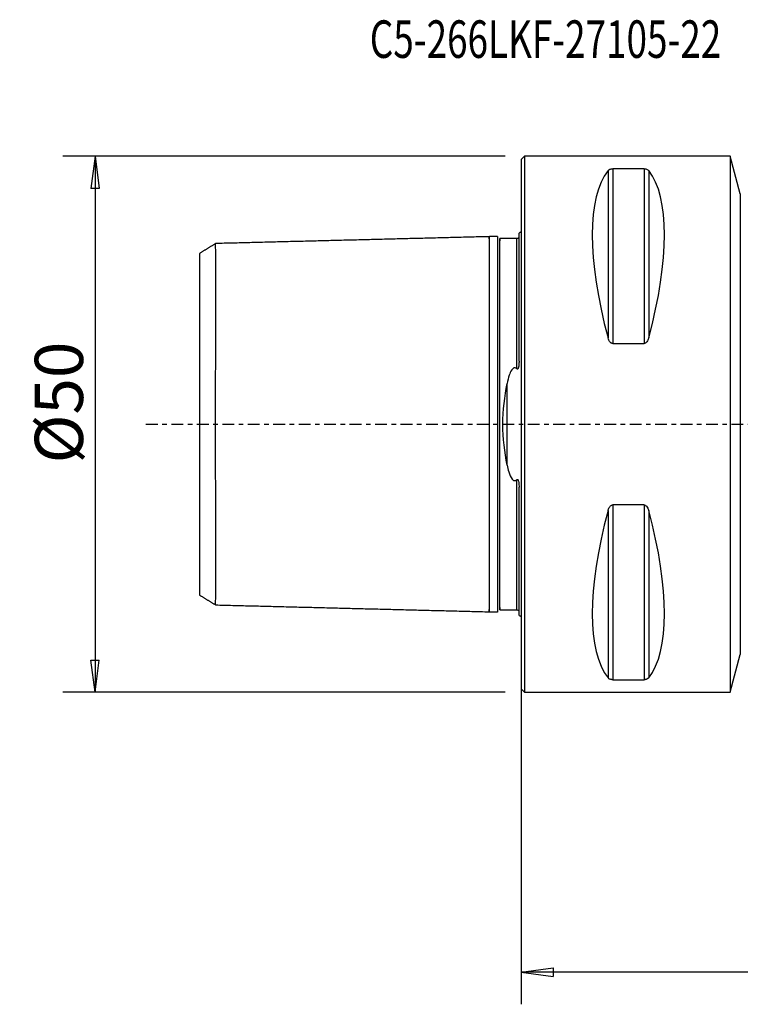
# Model space of a CAD drawing. Units: millimetres. Extents: x -47 to 122, y -54 to 38.
# Drawn here: x -47 to 20, y -54 to 38 of the extents above; entities that cross this region are included whole.
import ezdxf

# ---------------------------------------------------------------- set-up
doc = ezdxf.new("R2010")
doc.units = ezdxf.units.MM
doc.linetypes.add('CENTER', pattern=[47.5, 22, -8.5, 8.5, -8.5])
doc.layers.get('0').update_dxf_attribs({"linetype": 'CONTINUOUS'})
for name, color, linetype in [('1', 4, 'CONTINUOUS'), ('2', 7, 'CONTINUOUS'), ('SK1', 4, 'CONTINUOUS'), ('SK2', 7, 'CONTINUOUS'), ('SK4', 2, 'CENTER'), ('SK6', 5, 'CONTINUOUS')]:
    doc.layers.add(name, color=color, linetype=linetype)
doc.styles.add('DEFAULT', font='simplex.shx')
doc.dimstyles.get("Standard").update_dxf_attribs({"dimtxt": 0.18, "dimasz": 0.18, "dimexe": 0.18, "dimexo": 0.0625, "dimgap": 0.09, "dimtad": 1, "dimzin": 0, "dimdsep": 52, "dimtxsty": 'Standard', "dimcen": 0.09, "dimadec": 0, "dimazin": 0, "dimtfac": 1, "dimtdec": 4, "dimtofl": 0, "dimtmove": 0, "dimatfit": 3, "dimfxl": 1, "dimtolj": 1, "dimtzin": 0, "dimarcsym": 0})

# ---------------------------------------------------------------- blocks, each defined once
blk = doc.blocks.new('DimnDraft3D2')
at = {"layer": '2'}
for p, q in [((0, -1.501), (0, -54.125)), ((105, -28.375), (105, -54.125)), ((0, -51.125), (2.999999, -50.730043)), ((105, -51.125), (0, -51.125)), ((0, -51.125), (3.000001, -51.519957)), ((2.999999, -50.730043), (3.000001, -51.519957)), ((105, -51.125), (101.999999, -50.730043)), ((102.000001, -51.519957), (101.999999, -50.730043)), ((105, -51.125), (102.000001, -51.519957))]:
    blk.add_line(p, q, dxfattribs=at)
at = {"layer": '2', "insert": (49.906579, -50), "char_height": 4.5, "attachment_point": 7, "line_spacing_factor": 1.084337, "style": 'DEFAULT'}
blk.add_mtext('\\W01.000;\\fsimplex.shx,bigfont.shx;105 ', dxfattribs=at)
blk = doc.blocks.new('_CLOSED')
at = {"lineweight": -2}
for p, q in [((-1, 0.166667), (0, 0)), ((-1, 0.166667), (-1, -0.166667)), ((0, 0), (-1, -0.166667)), ((0, 0), (-1, 0))]:
    blk.add_line(p, q, dxfattribs=at)
blk = doc.blocks.new('DimnDraft3D3')
at = {"layer": 'SK2'}
for p, q in [((-1.5, 25), (-42.75, 25)), ((-39.75, 25), (-40.144957, 21.999999)), ((-39.75, 25), (-39.75, -25)), ((-39.75, 25), (-39.355043, 22.000001)), ((-39.355043, 22.000001), (-40.144957, 21.999999)), ((-40.144957, -22.000001), (-39.355043, -21.999999)), ((-39.75, -25), (-40.144957, -22.000001)), ((-39.75, -25), (-39.355043, -21.999999)), ((-1.5, -25), (-42.75, -25))]:
    blk.add_line(p, q, dxfattribs=at)
at = {"layer": 'SK2', "insert": (-40.875, -3.659211), "char_height": 4.5, "attachment_point": 7, "rotation": 90, "line_spacing_factor": 1.084337, "style": 'DEFAULT'}
blk.add_mtext('\\W01.000;\\fsimplex.shx,bigfont.shx;%%c50 ', dxfattribs=at)

msp = doc.modelspace()

# ---------------------------------------------------------------- linework, layer by layer
at = {"layer": '1'}
for p, q in [((0.3, 25), (0, 24.7)), ((19.5, 25), (0.3, 25)), ((0.3, 25), (0.3, -25)), ((20.4425, 21.4824), (19.5, 25)), ((19.5, 25), (19.5, -25)), ((0, 24.7), (0, 0)), ((8.1057, 23.6665), (8.1057, 8.0558)), ((11.4613, 23.8391), (8.5387, 23.8391)), ((8.5387, 23.8391), (8.5387, 7.5297)), ((11.4613, 23.8391), (11.4613, 7.5297)), ((11.8943, 23.6665), (11.8943, 8.0558)), ((20.4425, 21.4824), (20.4425, 0)), ((8.5387, 7.5297), (11.4613, 7.5297)), ((0, 0), (0, -24.7)), ((20.4425, 0), (20.4425, -21.4824)), ((8.1057, -8.0558), (8.1057, -23.6665)), ((11.4613, -7.5297), (8.5387, -7.5297)), ((8.5387, -7.5297), (8.5387, -23.8391)), ((11.4613, -7.5297), (11.4613, -23.8391)), ((11.8943, -8.0558), (11.8943, -23.6665)), ((19.5, -25), (20.4425, -21.4824)), ((8.5387, -23.8391), (11.4613, -23.8391)), ((0, -24.7), (0.3, -25)), ((0.3, -25), (19.5, -25))]:
    msp.add_line(p, q, dxfattribs=at)
for centre, major_axis, start_param, end_param in [((21.0563, 0), (-11.7093, 24.6772), 0.1672131, 1.0818327), ((-1.0563, 0), (-11.7093, -24.6772), 2.05976, 2.9743796), ((21.0563, 0), (-11.7093, -24.6772), -1.0818327, -0.1672131), ((-1.0563, 0), (-11.7093, 24.6772), -2.9743796, -2.05976)]:
    msp.add_ellipse(centre, major_axis=major_axis, ratio=0.341999, start_param=start_param, end_param=end_param, dxfattribs=at)
for points, knots in [([(8.1057, 23.6665), (8.1107, 23.6728), (8.116, 23.6791), (8.154, 23.7205), (8.1978, 23.7548), (8.2849, 23.7938), (8.3097, 23.8032), (8.366, 23.8196), (8.3984, 23.8269), (8.4589, 23.8354), (8.486, 23.8378), (8.5218, 23.839), (8.5303, 23.8391), (8.5387, 23.8391)], [0, 0, 0, 0, 0.0809806, 0.0809806, 0.5442273, 0.5442273, 0.6993183, 0.6993183, 0.8563463, 0.8563463, 0.966572, 0.966572, 1, 1, 1, 1]), ([(11.4613, 23.8391), (11.4807, 23.8391), (11.5002, 23.8384), (11.5444, 23.835), (11.5689, 23.8318), (11.6286, 23.8212), (11.6616, 23.8123), (11.7407, 23.7851), (11.7799, 23.7643), (11.8468, 23.7185), (11.8735, 23.6929), (11.8943, 23.6665)], [0, 0, 0, 0, 0.0773437, 0.0773437, 0.1815883, 0.1815883, 0.353925, 0.353925, 0.6598705, 0.6598705, 1, 1, 1, 1]), ([(8.5387, 7.5297), (8.5193, 7.5297), (8.4998, 7.5321), (8.4556, 7.5427), (8.4311, 7.5527), (8.3714, 7.5861), (8.3384, 7.6141), (8.2593, 7.699), (8.2201, 7.763), (8.1532, 7.9017), (8.1265, 7.9784), (8.1057, 8.0558)], [0, 0, 0, 0, 0.0773437, 0.0773437, 0.1815883, 0.1815883, 0.353925, 0.353925, 0.6598705, 0.6598705, 1, 1, 1, 1]), ([(11.8943, 8.0558), (11.8893, 8.0373), (11.884, 8.0189), (11.846, 7.8961), (11.8022, 7.7922), (11.7151, 7.6717), (11.6903, 7.6427), (11.634, 7.5912), (11.6016, 7.5684), (11.5411, 7.5415), (11.514, 7.5338), (11.4782, 7.5301), (11.4697, 7.5297), (11.4613, 7.5297)], [0, 0, 0, 0, 0.0809806, 0.0809806, 0.5442273, 0.5442273, 0.6993183, 0.6993183, 0.8563463, 0.8563463, 0.966572, 0.966572, 1, 1, 1, 1]), ([(8.1057, -8.0558), (8.1107, -8.0373), (8.116, -8.0189), (8.154, -7.8961), (8.1978, -7.7922), (8.2849, -7.6717), (8.3097, -7.6427), (8.366, -7.5912), (8.3984, -7.5684), (8.4589, -7.5415), (8.486, -7.5338), (8.5218, -7.5301), (8.5303, -7.5297), (8.5387, -7.5297)], [0, 0, 0, 0, 0.0809806, 0.0809806, 0.5442273, 0.5442273, 0.6993183, 0.6993183, 0.8563463, 0.8563463, 0.966572, 0.966572, 1, 1, 1, 1]), ([(11.4613, -7.5297), (11.4807, -7.5297), (11.5002, -7.5321), (11.5444, -7.5427), (11.5689, -7.5527), (11.6286, -7.5861), (11.6616, -7.6141), (11.7407, -7.699), (11.7799, -7.763), (11.8468, -7.9017), (11.8735, -7.9784), (11.8943, -8.0558)], [0, 0, 0, 0, 0.0773437, 0.0773437, 0.1815883, 0.1815883, 0.353925, 0.353925, 0.6598705, 0.6598705, 1, 1, 1, 1]), ([(8.5387, -23.8391), (8.5193, -23.8391), (8.4998, -23.8384), (8.4556, -23.835), (8.4311, -23.8318), (8.3714, -23.8212), (8.3384, -23.8123), (8.2593, -23.7851), (8.2201, -23.7643), (8.1532, -23.7185), (8.1265, -23.6929), (8.1057, -23.6665)], [0, 0, 0, 0, 0.0773437, 0.0773437, 0.1815883, 0.1815883, 0.353925, 0.353925, 0.6598705, 0.6598705, 1, 1, 1, 1]), ([(11.8943, -23.6665), (11.8893, -23.6728), (11.884, -23.6791), (11.846, -23.7205), (11.8022, -23.7548), (11.7151, -23.7938), (11.6903, -23.8032), (11.634, -23.8196), (11.6016, -23.8269), (11.5411, -23.8354), (11.514, -23.8378), (11.4782, -23.839), (11.4697, -23.8391), (11.4613, -23.8391)], [0, 0, 0, 0, 0.0809806, 0.0809806, 0.5442273, 0.5442273, 0.6993183, 0.6993183, 0.8563463, 0.8563463, 0.966572, 0.966572, 1, 1, 1, 1])]:
    msp.add_open_spline(points, degree=3, knots=knots, dxfattribs=at)
at = {"layer": 'SK1'}
for p, q in [((-0.2, 5.8814), (-0.2, 17.8335)), ((-1.3071, -3.8047), (-1.3071, 3.8047)), ((-0.2, -17.8335), (-0.2, -5.8814))]:
    msp.add_line(p, q, dxfattribs=at)
at = {"layer": 'SK1', "extrusion": (0, 0, -1)}
for centre, start, end in [((0.6, 18.75), 233.130102, 246.421822), ((0.6, -18.75), 113.578178, 126.869898)]:
    msp.add_arc(centre, 1, start, end, dxfattribs=at)
at = {"layer": 'SK1'}
for points in [[(-3, 17.5), (-15.7502, 17.1797), (-28.5005, 16.8593)], [(-2.1949, 17.5202), (-2.5975, 17.5101), (-3, 17.5)], [(-28.5004, 16.8579), (-29.2502, 16.3994), (-30, 15.9408)], [(-0.4, 17.3251), (-1.2, 17.3251), (-2, 17.3251)], [(-30, -15.9423), (-29.2502, -16.401), (-28.5004, -16.8597)], [(-28.5005, -16.8593), (-15.7502, -17.1797), (-3, -17.5)], [(-2, -17.3252), (-1.2, -17.3252), (-0.4, -17.3252)], [(-3, -17.5), (-2.5975, -17.5101), (-2.1949, -17.5202)]]:
    msp.add_open_spline(points, degree=2, dxfattribs=at)
for points, knots in [([(-3, 17.2891), (-3, 17.3064), (-3, 17.3577), (-3, 17.4291), (-3, 17.4859), (-3, 17.507), (-3, 17.4859), (-3, 17.4164), (-3, 17.2925), (-3, 17.1091), (-3, 16.862), (-3, 16.5481), (-3, 16.1659), (-3, 15.7151), (-3, 15.1974), (-3, 14.6158), (-3, 13.9748), (-3, 13.2808), (-3, 12.541), (-3, 11.764), (-3, 10.959), (-3, 10.1357), (-3, 9.3043), (-3, 8.4745), (-3, 7.6557), (-3, 6.8565), (-3, 6.0845), (-3, 5.3459), (-3, 4.6453), (-3, 3.986), (-3, 3.3691), (-3, 2.7941), (-3, 2.259), (-3, 1.7598), (-3, 1.2913), (-3, 0.8469), (-3, 0.4192), (-3, 0), (-3, -0.4192), (-3, -0.8469), (-3, -1.2913), (-3, -1.7598), (-3, -2.259), (-3, -2.7941), (-3, -3.3691), (-3, -3.986), (-3, -4.6453), (-3, -5.3459), (-3, -6.0845), (-3, -6.8565), (-3, -7.6557), (-3, -8.4745), (-3, -9.3043), (-3, -10.1357), (-3, -10.959), (-3, -11.764), (-3, -12.541), (-3, -13.2808), (-3, -13.9748), (-3, -14.6158), (-3, -15.1974), (-3, -15.7151), (-3, -16.1659), (-3, -16.5481), (-3, -16.862), (-3, -17.1091), (-3, -17.2925), (-3, -17.4164), (-3, -17.4859), (-3, -17.507), (-3, -17.4859), (-3, -17.4291), (-3, -17.3577), (-3, -17.3064), (-3, -17.2891)], [0, 0, 0, 0, 0.0067087, 0.0208028, 0.0348968, 0.0489909, 0.0630849, 0.0771789, 0.091273, 0.105367, 0.119461, 0.1335551, 0.1476491, 0.1617431, 0.1758372, 0.1899312, 0.2040253, 0.2181193, 0.2322133, 0.2463074, 0.2604014, 0.2744954, 0.2885895, 0.3026835, 0.3167775, 0.3308716, 0.3449656, 0.3590596, 0.3731537, 0.3872477, 0.4013418, 0.4154358, 0.4295298, 0.4436239, 0.4577179, 0.4718119, 0.485906, 0.5, 0.514094, 0.5281881, 0.5422821, 0.5563761, 0.5704702, 0.5845642, 0.5986583, 0.6127523, 0.6268463, 0.6409404, 0.6550344, 0.6691284, 0.6832225, 0.6973165, 0.7114105, 0.7255046, 0.7395986, 0.7536926, 0.7677867, 0.7818807, 0.7959748, 0.8100688, 0.8241628, 0.8382569, 0.8523509, 0.8664449, 0.880539, 0.894633, 0.908727, 0.9228211, 0.9369151, 0.9510092, 0.9651032, 0.9791972, 0.9932913, 1, 1, 1, 1]), ([(-2.1999, 17.5201), (-2.1999, 17.5204), (-2.2, 17.5088), (-2.2, 17.4552), (-2.2, 17.4039), (-2.2, 17.2645), (-2.2, 17.1764), (-2.2, 16.9666), (-2.2, 16.8447), (-2.2, 16.5698), (-2.2, 16.4166), (-2.2, 16.0808), (-2.2, 15.8981), (-2.2, 15.4916), (-2.2, 15.2658), (-2.2, 15.0248)], [0, 0, 0, 0, 0.1077099, 0.1077099, 0.2548059, 0.2548059, 0.4018727, 0.4018727, 0.5489203, 0.5489203, 0.6959551, 0.6959551, 0.8429815, 0.8429815, 1, 1, 1, 1]), ([(-0.2, 17.5192), (-0.2, 17.4938), (-0.2094, 17.4456), (-0.2542, 17.3766), (-0.3244, 17.3328), (-0.374, 17.324), (-0.4, 17.3241)], [0, 0, 0, 0, 0.2457575, 0.5017953, 0.756953, 1, 1, 1, 1]), ([(-28.5003, -16.8566), (-28.5, -16.8377), (-28.4998, -16.7494), (-28.499, -16.273), (-28.4986, -15.5899), (-28.4982, -13.7832), (-28.4982, -12.6062), (-28.4983, -9.8642), (-28.4986, -8.2538), (-28.4992, -5.5014), (-28.4995, -4.5309), (-28.5001, -2.4117), (-28.5004, -1.2966), (-28.5005, 1.091), (-28.5001, 2.2402), (-28.4995, 4.3706), (-28.4992, 5.357), (-28.4986, 8.1533), (-28.4983, 9.7462), (-28.4982, 12.5558), (-28.4982, 13.7092), (-28.4986, 15.5663), (-28.499, 16.2453), (-28.4998, 16.7409), (-28.5, 16.8338), (-28.5003, 16.854)], [0, 0, 0, 0, 0.0455982, 0.0455982, 0.1590678, 0.1590678, 0.2725374, 0.2725374, 0.386007, 0.386007, 0.4427418, 0.4427418, 0.4994766, 0.4994766, 0.5562114, 0.5562114, 0.6129462, 0.6129462, 0.7264157, 0.7264157, 0.8398853, 0.8398853, 0.9533549, 0.9533549, 1, 1, 1, 1]), ([(-2, -17.1116), (-2, -17.1307), (-2, -17.1832), (-2, -17.255), (-2, -17.3112), (-2, -17.3321), (-2, -17.3112), (-2, -17.2423), (-2, -17.1193), (-2, -16.9373), (-2, -16.6918), (-2, -16.3798), (-2, -15.9998), (-2, -15.5515), (-2, -15.0365), (-2, -14.4579), (-2, -13.8203), (-2, -13.1299), (-2, -12.394), (-2, -11.6212), (-2, -10.8208), (-2, -10.0025), (-2, -9.1764), (-2, -8.3523), (-2, -7.5397), (-2, -6.7471), (-2, -5.9822), (-2, -5.2511), (-2, -4.5585), (-2, -3.9076), (-2, -3.2995), (-2, -2.7338), (-2, -2.2081), (-2, -1.7188), (-2, -1.2603), (-2, -0.8262), (-2, -0.4088), (-2, 0), (-2, 0.4088), (-2, 0.8262), (-2, 1.2603), (-2, 1.7188), (-2, 2.2081), (-2, 2.7338), (-2, 3.2995), (-2, 3.9076), (-2, 4.5585), (-2, 5.2511), (-2, 5.9822), (-2, 6.7471), (-2, 7.5397), (-2, 8.3523), (-2, 9.1764), (-2, 10.0025), (-2, 10.8208), (-2, 11.6212), (-2, 12.394), (-2, 13.1299), (-2, 13.8203), (-2, 14.4579), (-2, 15.0365), (-2, 15.5515), (-2, 15.9998), (-2, 16.3798), (-2, 16.6918), (-2, 16.9373), (-2, 17.1193), (-2, 17.2423), (-2, 17.3112), (-2, 17.3321), (-2, 17.3112), (-2, 17.255), (-2, 17.1832), (-2, 17.1307), (-2, 17.1116)], [0, 0, 0, 0, 0.0074031, 0.0214773, 0.0355515, 0.0496257, 0.0636999, 0.0777741, 0.0918483, 0.1059225, 0.1199967, 0.1340709, 0.1481451, 0.1622193, 0.1762935, 0.1903677, 0.2044419, 0.2185161, 0.2325903, 0.2466645, 0.2607387, 0.2748129, 0.2888871, 0.3029613, 0.3170355, 0.3311096, 0.3451838, 0.359258, 0.3733322, 0.3874064, 0.4014806, 0.4155548, 0.429629, 0.4437032, 0.4577774, 0.4718516, 0.4859258, 0.5, 0.5140742, 0.5281484, 0.5422226, 0.5562968, 0.570371, 0.5844452, 0.5985194, 0.6125936, 0.6266678, 0.640742, 0.6548162, 0.6688904, 0.6829646, 0.6970388, 0.711113, 0.7251872, 0.7392614, 0.7533356, 0.7674098, 0.781484, 0.7955582, 0.8096324, 0.8237066, 0.8377808, 0.851855, 0.8659292, 0.8800034, 0.8940776, 0.9081518, 0.922226, 0.9363002, 0.9503744, 0.9644486, 0.9785228, 0.992597, 1, 1, 1, 1]), ([(-0.4, 5.1687), (-0.4, 5.1982), (-0.4, 5.4643), (-0.4, 5.9822), (-0.4, 6.7471), (-0.4, 7.5397), (-0.4, 8.3523), (-0.4, 9.1764), (-0.4, 10.0025), (-0.4, 10.8208), (-0.4, 11.6212), (-0.4, 12.394), (-0.4, 13.1299), (-0.4, 13.8203), (-0.4, 14.4579), (-0.4, 15.0365), (-0.4, 15.5515), (-0.4, 15.9998), (-0.4, 16.3798), (-0.4, 16.6918), (-0.4, 16.9373), (-0.4, 17.1193), (-0.4, 17.2423), (-0.4, 17.3111), (-0.4, 17.3251), (-0.4, 17.3251)], [0, 0, 0, 0, 0.0056618, 0.0508668, 0.0960717, 0.1412766, 0.1864815, 0.2316865, 0.2768914, 0.3220963, 0.3673012, 0.4125062, 0.4577111, 0.502916, 0.5481209, 0.5933258, 0.6385308, 0.6837357, 0.7289406, 0.7741455, 0.8193505, 0.8645554, 0.9097603, 0.9549652, 1, 1, 1, 1]), ([(-30, 15.9403), (-30, 15.9314), (-30, 15.8412), (-30, 15.3551), (-30, 14.7036), (-30, 12.9139), (-30, 11.8006), (-30, 9.0974), (-30, 7.5652), (-30, 4.9112), (-30, 3.9812), (-30, 2.0041), (-30, 0.9659), (-30, -1.1487), (-30, -2.1617), (-30, -4.1315), (-30, -5.0479), (-30, -7.6613), (-30, -9.2108), (-30, -11.8493), (-30, -12.9853), (-30, -14.7263), (-30, -15.3817), (-30, -15.8558), (-30, -15.9427), (-30, -15.9429)], [0, 0, 0, 0, 0.0497715, 0.0497715, 0.1621647, 0.1621647, 0.2745579, 0.2745579, 0.3869511, 0.3869511, 0.4431477, 0.4431477, 0.4993443, 0.4993443, 0.5555409, 0.5555409, 0.6117375, 0.6117375, 0.7241306, 0.7241306, 0.8365238, 0.8365238, 0.948917, 0.948917, 1, 1, 1, 1]), ([(-2.2, 15.0248), (-2.2, 14.896), (-2.2, 14.565), (-2.2, 13.9919), (-2.2, 13.2962), (-2.2, 12.5547), (-2.2, 11.7758), (-2.2, 11.0011), (-2.2, 10.4847), (-2.2, 10.2417)], [0, 0, 0, 0, 0.1030847, 0.2556134, 0.4081421, 0.5606708, 0.7131995, 0.8657282, 1, 1, 1, 1]), ([(-2.2, 10.2417), (-2.2, 9.6158), (-2.2, 8.4392), (-2.2, 6.5874), (-2.2, 4.8978), (-2.2, 3.4083), (-2.2, 2.1275), (-2.2, 1.0162), (-2.1999, -1.6191), (-2.2, -4.9047), (-2.2, -8.1422), (-2.2, -9.5715), (-2.2, -10.2417)], [0, 0, 0, 0, 0.1101942, 0.2071594, 0.2895214, 0.3575666, 0.4131952, 0.4596923, 0.5013418, 0.7494206, 0.8825058, 1, 1, 1, 1]), ([(-0.2, 5.8814), (-0.2, 5.7554), (-0.2041, 5.6278), (-0.2243, 5.4437), (-0.2324, 5.3873), (-0.2514, 5.303), (-0.259, 5.2745), (-0.2771, 5.2248), (-0.2865, 5.203), (-0.3065, 5.1738), (-0.3144, 5.1644), (-0.3285, 5.154), (-0.3335, 5.1511), (-0.344, 5.1473), (-0.3496, 5.1463), (-0.3601, 5.1465), (-0.365, 5.1475), (-0.3771, 5.1515), (-0.384, 5.1556), (-0.3936, 5.1629), (-0.3969, 5.1657), (-0.4, 5.1687)], [0, 0, 0, 0, 0.4660116, 0.4660116, 0.6702405, 0.6702405, 0.7745673, 0.7745673, 0.8570707, 0.8570707, 0.8985384, 0.8985384, 0.9180453, 0.9180453, 0.9377729, 0.9377729, 0.9555533, 0.9555533, 0.9842307, 0.9842307, 1, 1, 1, 1]), ([(-0.4, 5.1687), (-0.4206, 5.1884), (-0.443, 5.2068), (-0.4927, 5.2378), (-0.5208, 5.2506), (-0.5713, 5.2623), (-0.5936, 5.2642), (-0.6369, 5.2611), (-0.6584, 5.2562), (-0.708, 5.238), (-0.7352, 5.2217), (-0.8053, 5.1687), (-0.843, 5.1257), (-0.987, 4.9303), (-1.0557, 4.7551), (-1.1991, 4.3298), (-1.2584, 4.0692), (-1.3071, 3.8047)], [0, 0, 0, 0, 0.0434922, 0.0434922, 0.087686, 0.087686, 0.1189521, 0.1189521, 0.1501558, 0.1501558, 0.1963078, 0.1963078, 0.2834357, 0.2834357, 0.5790412, 0.5790412, 1, 1, 1, 1]), ([(-1.3071, -3.8047), (-1.5292, -2.5991), (-1.7091, -1.3128), (-1.7096, 1.3065), (-1.5297, 2.5967), (-1.3071, 3.8047)], [0, 0, 0, 0, 0.5, 0.5, 1, 1, 1, 1]), ([(-1.3071, -3.8047), (-1.2664, -4.0258), (-1.2179, -4.2439), (-1.0831, -4.6927), (-1.0036, -4.9363), (-0.8033, -5.1688), (-0.761, -5.2085), (-0.6892, -5.2456), (-0.6667, -5.2541), (-0.6199, -5.2636), (-0.595, -5.2645), (-0.5499, -5.2584), (-0.529, -5.2523), (-0.4782, -5.2308), (-0.4498, -5.2118), (-0.4161, -5.1836), (-0.4079, -5.1762), (-0.4, -5.1687)], [0, 0, 0, 0, 0.3526843, 0.3526843, 0.7500463, 0.7500463, 0.8354793, 0.8354793, 0.8693528, 0.8693528, 0.9036374, 0.9036374, 0.9341129, 0.9341129, 0.9836112, 0.9836112, 1, 1, 1, 1]), ([(-0.4, -5.1687), (-0.3941, -5.163), (-0.3876, -5.1578), (-0.3749, -5.1508), (-0.3689, -5.1484), (-0.3577, -5.1463), (-0.3525, -5.1462), (-0.3424, -5.1478), (-0.3373, -5.1495), (-0.3264, -5.1551), (-0.3206, -5.1596), (-0.3063, -5.1735), (-0.2989, -5.1841), (-0.2726, -5.2293), (-0.2609, -5.2676), (-0.2108, -5.4629), (-0.2044, -5.6248), (-0.2003, -5.8154), (-0.2, -5.8485), (-0.2, -5.8814)], [0, 0, 0, 0, 0.0299003, 0.0299003, 0.0528623, 0.0528623, 0.0709275, 0.0709275, 0.0890039, 0.0890039, 0.1136225, 0.1136225, 0.1575773, 0.1575773, 0.2960251, 0.2960251, 0.8781508, 0.8781508, 1, 1, 1, 1]), ([(-0.4, -17.3252), (-0.4, -17.3251), (-0.4, -17.3111), (-0.4, -17.2423), (-0.4, -17.1193), (-0.4, -16.9373), (-0.4, -16.6918), (-0.4, -16.3798), (-0.4, -15.9998), (-0.4, -15.5515), (-0.4, -15.0365), (-0.4, -14.4579), (-0.4, -13.8203), (-0.4, -13.1299), (-0.4, -12.394), (-0.4, -11.6212), (-0.4, -10.8208), (-0.4, -10.0025), (-0.4, -9.1764), (-0.4, -8.3523), (-0.4, -7.5397), (-0.4, -6.7471), (-0.4, -5.9822), (-0.4, -5.4643), (-0.4, -5.1982), (-0.4, -5.1687)], [0, 0, 0, 0, 0.0450446, 0.0902491, 0.1354536, 0.180658, 0.2258625, 0.2710669, 0.3162714, 0.3614758, 0.4066803, 0.4518848, 0.4970892, 0.5422937, 0.5874981, 0.6327026, 0.677907, 0.7231115, 0.7683159, 0.8135204, 0.8587249, 0.9039293, 0.9491338, 0.9943382, 1, 1, 1, 1]), ([(-2.2, -10.2417), (-2.2, -10.4847), (-2.2, -11.0011), (-2.2, -11.7758), (-2.2, -12.5547), (-2.2, -13.2962), (-2.2, -13.9919), (-2.2, -14.565), (-2.2, -14.896), (-2.2, -15.0248)], [0, 0, 0, 0, 0.1342717, 0.2868004, 0.4393291, 0.5918579, 0.7443866, 0.8969153, 1, 1, 1, 1]), ([(-2.2, -15.0248), (-2.2, -15.0988), (-2.2, -15.1713), (-2.2, -15.6498), (-2.2, -16.0102), (-2.2, -16.4712), (-2.2, -16.6118), (-2.2, -16.865), (-2.2, -16.9778), (-2.2, -17.1737), (-2.2, -17.2569), (-2.2, -17.3909), (-2.2, -17.4419), (-2.2, -17.5044), (-2.1999, -17.5199), (-2.1999, -17.5201)], [0, 0, 0, 0, 0.0482626, 0.0482626, 0.3252209, 0.3252209, 0.4633815, 0.4633815, 0.6015515, 0.6015515, 0.7397354, 0.7397354, 0.8779396, 0.8779396, 1, 1, 1, 1]), ([(-0.4, -17.3241), (-0.374, -17.324), (-0.3244, -17.3328), (-0.2542, -17.3766), (-0.2094, -17.4456), (-0.2, -17.4938), (-0.2, -17.5192)], [0, 0, 0, 0, 0.2430461, 0.4982058, 0.754245, 1, 1, 1, 1])]:
    msp.add_open_spline(points, degree=3, knots=knots, dxfattribs=at)
at = {"layer": 'SK4', "ltscale": 0.05}
msp.add_line((-35, 0), (110, 0), dxfattribs=at)

# ---------------------------------------------------------------- texts
at = {"layer": 'SK6', "insert": (-14.125, 34.1839), "char_height": 3.5, "attachment_point": 7, "line_spacing_factor": 1.084337, "style": 'DEFAULT'}
msp.add_mtext('\\W00.721;\\fsimplex.shx,bigfont.shx;C5-266LKF-27105-22 ', dxfattribs=at)

# ---------------------------------------------------------------- dimensions: what is measured, and where the dimension line sits
at = {"layer": '2', "lineweight": -3}
dim = msp.add_linear_dim(base=(0, -51.125), p1=(105, -28.375), p2=(0, -1.501), dimstyle='Standard', override={"dimtxt": 4.5, "dimasz": 3, "dimexe": 3, "dimexo": 1.5, "dimgap": 2.25, "dimtad": 1, "dimtih": 0, "dimdec": 3, "dimzin": 8, "dimpost": '<>', "dimtxsty": 'DEFAULT', "dimblk1": 'CLOSED', "dimblk2": 'CLOSED', "dimsah": 1, "dimclrd": 2, "dimclre": 2, "dimclrt": 7, "dimtdec": 3, "dimtofl": 1, "dimtmove": 0}, dxfattribs=at)
dim.commit()
dim.dimension.update_dxf_attribs({"geometry": 'DimnDraft3D2', "text_midpoint": (48.7816, -51.125)})
at = {"layer": 'SK2', "lineweight": -3}
dim = msp.add_linear_dim(base=(-39.75, -25), p1=(-1.5, 25), p2=(-1.5, -25), angle=90, dimstyle='Standard', override={"dimtxt": 4.5, "dimasz": 3, "dimexe": 3, "dimexo": 1.5, "dimgap": 2.25, "dimtad": 1, "dimtih": 0, "dimtoh": 0, "dimdec": 3, "dimzin": 8, "dimpost": '<>', "dimtxsty": 'DEFAULT', "dimblk1": 'CLOSED', "dimblk2": 'CLOSED', "dimsah": 1, "dimclrd": 2, "dimclre": 2, "dimclrt": 7, "dimtdec": 3, "dimtofl": 1, "dimtmove": 0}, dxfattribs=at)
dim.commit()
dim.dimension.update_dxf_attribs({"geometry": 'DimnDraft3D3', "text_midpoint": (-39.75, -4.7842)})

doc.saveas('drawing.dxf')
